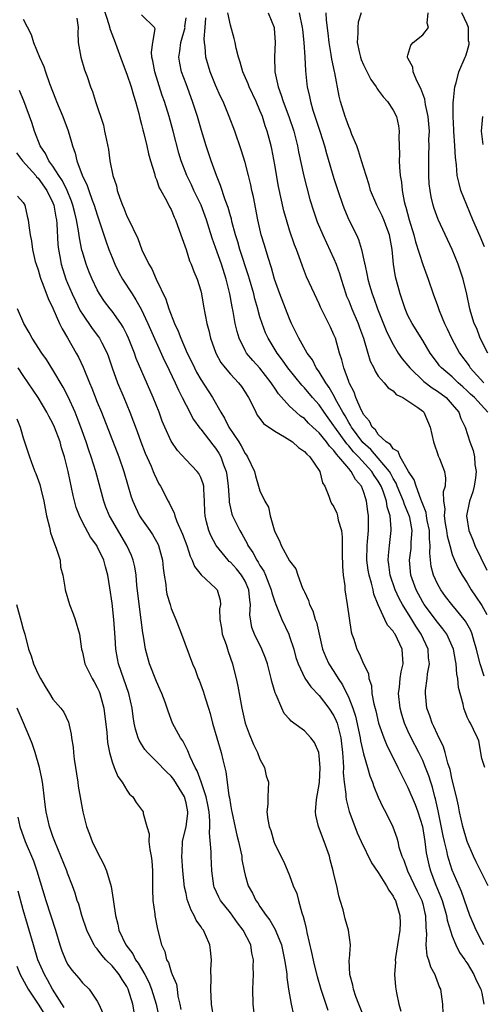
# Model space of a CAD drawing. Units: inches. Extents: x 2631000 to 2634000, y 1488000 to 1491000.
# Drawn here: x 2631351 to 2631413, y 1488265 to 1488398 of the extents above; entities that cross this region are included whole.
import ezdxf

# ---------------------------------------------------------------- set-up
doc = ezdxf.new("R2010")
doc.units = ezdxf.units.IN
doc.header["$MEASUREMENT"] = 0
doc.layers.add('LD26311488_2ft', color=242, linetype='Continuous')

msp = doc.modelspace()

# ---------------------------------------------------------------- linework, layer by layer
at = {"layer": 'LD26311488_2ft'}
for points, elevation in [([(2631361.8, 1488399.8), (2631362.58, 1488397.42), (2631362.73, 1488396.73), (2631363.44, 1488395), (2631363.66, 1488394.34), (2631364.39, 1488392.39), (2631365, 1488390.72), (2631365.57, 1488389), (2631365.88, 1488387.88), (2631366.17, 1488387), (2631366.63, 1488385.38), (2631366.76, 1488384.76), (2631367, 1488383.88), (2631367.17, 1488383.17), (2631367.3, 1488382.7), (2631367.7, 1488381), (2631367.92, 1488379.92), (2631368.19, 1488379), (2631368.72, 1488377.28), (2631368.82, 1488376.82), (2631369, 1488376.45), (2631369.36, 1488375.36), (2631369.59, 1488375), (2631370.38, 1488373.62), (2631370.79, 1488372.79), (2631371, 1488372.41), (2631371.39, 1488371.39), (2631371.59, 1488371), (2631372.3, 1488369), (2631372.47, 1488368.47), (2631373, 1488367.02), (2631373.49, 1488365.49), (2631373.72, 1488365), (2631374.04, 1488364.04), (2631374.52, 1488363), (2631375, 1488361.43), (2631375.1, 1488361), (2631375.36, 1488359.36), (2631375.8, 1488357), (2631376.07, 1488356.07), (2631376.33, 1488355), (2631377.05, 1488353), (2631377.73, 1488351.73), (2631378.29, 1488351), (2631379, 1488350.16), (2631380.11, 1488349), (2631380.49, 1488348.49), (2631381, 1488347.72), (2631381.27, 1488347.27), (2631381.46, 1488347), (2631381.94, 1488346.06), (2631382.42, 1488345), (2631382.63, 1488344.63), (2631383, 1488344.17), (2631383.49, 1488343.49), (2631385, 1488342.44), (2631386.3, 1488341.7), (2631387.38, 1488341), (2631388.23, 1488340.23), (2631389, 1488339.7), (2631389.32, 1488339.32), (2631389.72, 1488339), (2631391.1, 1488337), (2631391.47, 1488335.47), (2631391.78, 1488335), (2631392.33, 1488333.67), (2631392.53, 1488333), (2631392.68, 1488332.68), (2631393, 1488332.21), (2631393.37, 1488331.37), (2631393.48, 1488331), (2631393.58, 1488330.42), (2631394, 1488329), (2631394.12, 1488328.12), (2631394.11, 1488325.89), (2631394.15, 1488324.15), (2631394.26, 1488323), (2631394.46, 1488321.54), (2631394.49, 1488321), (2631394.78, 1488319), (2631395.33, 1488315.33), (2631395.43, 1488315), (2631395.68, 1488314.32), (2631396.09, 1488313), (2631396.41, 1488312.41), (2631397, 1488311), (2631397.68, 1488309.68), (2631397.73, 1488309), (2631398.08, 1488308.08), (2631398.14, 1488307), (2631398.39, 1488305.61), (2631398.65, 1488304.65), (2631399.04, 1488303), (2631399.75, 1488301), (2631400.1, 1488300.1), (2631401.66, 1488297), (2631402.08, 1488296.08), (2631403, 1488294.3), (2631403.97, 1488291.97), (2631404.34, 1488291), (2631404.97, 1488289), (2631405.28, 1488287), (2631405.47, 1488285.47), (2631405.83, 1488283.83), (2631406.05, 1488283), (2631406.69, 1488281.31), (2631407, 1488280.54), (2631407.47, 1488279.47), (2631407.63, 1488279), (2631408.24, 1488277), (2631408.33, 1488276.33), (2631409, 1488274.19), (2631409.47, 1488273), (2631409.98, 1488271.98), (2631410.68, 1488271), (2631410.8, 1488270.8), (2631411, 1488270.53), (2631411.9, 1488269), (2631412.23, 1488268.23), (2631412.87, 1488267), (2631413, 1488266.46), (2631413.28, 1488265)], 8446), ([(2631413.32, 1488309.32), (2631412.78, 1488311), (2631412.41, 1488312.41), (2631412.29, 1488313), (2631411.97, 1488314.03), (2631411.7, 1488315), (2631411.49, 1488315.49), (2631410.77, 1488316.77), (2631410.6, 1488317), (2631408.92, 1488319), (2631408.1, 1488320.1), (2631407.44, 1488321), (2631407, 1488321.82), (2631406.48, 1488323), (2631406.16, 1488324.16), (2631405.95, 1488325.95), (2631406.02, 1488327), (2631405.9, 1488327.9), (2631405.9, 1488329), (2631405.61, 1488330.39), (2631405.5, 1488331), (2631405.45, 1488331.45), (2631405, 1488332.59), (2631404.9, 1488332.9), (2631404.73, 1488333.27), (2631404.1, 1488335), (2631403.85, 1488335.85), (2631403.1, 1488337), (2631401.97, 1488339), (2631401.68, 1488339.68), (2631401, 1488340.08), (2631400.63, 1488340.63), (2631400.06, 1488341), (2631399, 1488342.01), (2631398.61, 1488342.61), (2631398.18, 1488343), (2631397.8, 1488343.8), (2631397, 1488344.71), (2631396.91, 1488344.91), (2631396.84, 1488345), (2631396.68, 1488345.32), (2631395.97, 1488347), (2631395.72, 1488347.72), (2631395.06, 1488349), (2631395, 1488349.17), (2631394.33, 1488351), (2631394.08, 1488352.08), (2631393.76, 1488353), (2631393.19, 1488355), (2631393, 1488355.49), (2631392.52, 1488356.52), (2631391.6, 1488358.4), (2631391.19, 1488359.19), (2631391, 1488359.68), (2631390.36, 1488361), (2631389.3, 1488363.3), (2631388.74, 1488364.74), (2631388.47, 1488365.53), (2631387.92, 1488367), (2631387.65, 1488367.65), (2631387, 1488369.62), (2631386.57, 1488371), (2631386.23, 1488372.23), (2631385.52, 1488375.52), (2631385, 1488378.47), (2631384.59, 1488380.59), (2631384.5, 1488381), (2631383.98, 1488383), (2631383.72, 1488383.72), (2631383.32, 1488385), (2631383, 1488385.81), (2631382.47, 1488387), (2631381.53, 1488389), (2631381.39, 1488389.39), (2631380.68, 1488391), (2631380.32, 1488392.32), (2631380.09, 1488393), (2631379.79, 1488394.21), (2631379.65, 1488395), (2631379.52, 1488395.52), (2631379, 1488397.31), (2631378.67, 1488399)], 8438), ([(2631384.13, 1488399), (2631384.91, 1488397), (2631384.92, 1488396.92), (2631385.07, 1488395), (2631384.95, 1488393.05), (2631385.01, 1488391), (2631385.45, 1488389), (2631385.88, 1488387.88), (2631386.13, 1488387), (2631386.9, 1488385), (2631387.57, 1488383), (2631388.08, 1488381), (2631388.22, 1488380.22), (2631388.92, 1488376.92), (2631389.32, 1488375.32), (2631389.76, 1488373.76), (2631390.24, 1488372.24), (2631390.75, 1488370.75), (2631391.48, 1488369), (2631393, 1488365.75), (2631393.3, 1488365), (2631393.75, 1488363.75), (2631393.96, 1488363), (2631394.6, 1488361), (2631394.71, 1488360.71), (2631395, 1488360.06), (2631395.42, 1488359), (2631396.27, 1488357), (2631396.45, 1488356.45), (2631396.98, 1488355), (2631397.57, 1488353), (2631397.89, 1488351.89), (2631398.39, 1488351), (2631398.57, 1488350.57), (2631399, 1488349.89), (2631399.8, 1488349), (2631400.32, 1488348.32), (2631401, 1488347.88), (2631401.4, 1488347.4), (2631402.32, 1488347), (2631403, 1488346.56), (2631404.35, 1488345.65), (2631405, 1488345.16), (2631405.17, 1488345), (2631406.03, 1488343), (2631406.45, 1488341), (2631406.58, 1488340.58), (2631407, 1488339.43), (2631407.1, 1488339.1), (2631407.25, 1488338.75), (2631407.93, 1488337), (2631408.1, 1488336.1), (2631408.03, 1488335), (2631407.76, 1488334.24), (2631407.81, 1488333), (2631407.97, 1488331.97), (2631407.89, 1488331), (2631408.04, 1488329.96), (2631408.23, 1488329), (2631408.31, 1488328.31), (2631408.65, 1488327), (2631409, 1488325.78), (2631409.31, 1488325), (2631409.84, 1488323.84), (2631410.32, 1488323), (2631411, 1488321.93), (2631411.56, 1488321), (2631412.16, 1488320.16), (2631413, 1488318.88), (2631413.65, 1488317.65)], 8436), ([(2631388.32, 1488399), (2631388.72, 1488397), (2631388.74, 1488396.74), (2631388.94, 1488395), (2631389.07, 1488393), (2631389.15, 1488391.15), (2631389.34, 1488389.34), (2631389.38, 1488389), (2631389.7, 1488387.7), (2631389.83, 1488387), (2631390.16, 1488385.84), (2631391.12, 1488382.88), (2631391.71, 1488381), (2631391.99, 1488379.99), (2631393, 1488376.61), (2631393.51, 1488375), (2631394.2, 1488373), (2631394.42, 1488372.42), (2631395.02, 1488371.02), (2631396.03, 1488369), (2631396.34, 1488368.34), (2631396.74, 1488367), (2631397.15, 1488365.15), (2631397.16, 1488365), (2631397.5, 1488363.5), (2631397.58, 1488363), (2631397.8, 1488362.2), (2631398.16, 1488361), (2631398.41, 1488360.41), (2631398.89, 1488359), (2631400.05, 1488356.05), (2631400.54, 1488355), (2631401, 1488354.14), (2631401.7, 1488353), (2631402.24, 1488352.24), (2631403, 1488351.34), (2631403.26, 1488351), (2631405.16, 1488349.16), (2631406.3, 1488348.3), (2631407, 1488347.87), (2631408.17, 1488347), (2631409, 1488346.07), (2631409.88, 1488345), (2631410.17, 1488344.17), (2631410.75, 1488343), (2631411.38, 1488341), (2631411.83, 1488339.83), (2631411.99, 1488339), (2631412.05, 1488337.95), (2631412.23, 1488337), (2631412.12, 1488336.12), (2631411.94, 1488335), (2631411.76, 1488334.24), (2631411.31, 1488333), (2631410.92, 1488331), (2631411.24, 1488329), (2631411.76, 1488327.76), (2631412.03, 1488327), (2631413.67, 1488323.67)], 8434), ([(2631413.8, 1488345), (2631411.99, 1488347), (2631411.47, 1488347.47), (2631411, 1488347.92), (2631410.42, 1488348.43), (2631409.8, 1488349), (2631409, 1488349.79), (2631407.54, 1488351), (2631407.29, 1488351.29), (2631407, 1488351.7), (2631406.01, 1488353), (2631405, 1488354.69), (2631403.57, 1488357), (2631403, 1488358.1), (2631402.61, 1488359), (2631401.94, 1488361), (2631401.33, 1488363.33), (2631401.04, 1488365), (2631400.85, 1488367), (2631400.51, 1488369), (2631399.76, 1488371), (2631399.54, 1488371.54), (2631399, 1488372.62), (2631398.78, 1488373), (2631397.96, 1488375), (2631397.76, 1488375.76), (2631397.35, 1488377), (2631396.73, 1488379), (2631396.34, 1488380.34), (2631396.09, 1488381), (2631395.44, 1488382.56), (2631395.21, 1488383.21), (2631395, 1488383.63), (2631394.64, 1488384.64), (2631394.5, 1488385), (2631393.88, 1488387), (2631393.71, 1488387.71), (2631393.1, 1488390.9), (2631393.06, 1488391.06), (2631392.72, 1488392.72), (2631392.63, 1488393.37), (2631392.36, 1488395), (2631392.23, 1488396.23), (2631392, 1488398), (2631391.95, 1488399)], 8432), ([(2631396.66, 1488399), (2631396.28, 1488397.72), (2631396.21, 1488397), (2631396.25, 1488396.25), (2631396.15, 1488395), (2631396.44, 1488393.56), (2631396.57, 1488393), (2631396.68, 1488392.68), (2631397, 1488391.96), (2631397.97, 1488389.97), (2631398.71, 1488389), (2631398.8, 1488388.8), (2631399, 1488388.55), (2631399.64, 1488387.64), (2631400.23, 1488387), (2631401, 1488385.83), (2631401.44, 1488385), (2631401.73, 1488383.73), (2631401.84, 1488383), (2631401.78, 1488382.22), (2631401.86, 1488379.86), (2631401.82, 1488379), (2631401.85, 1488378.15), (2631401.97, 1488377), (2631402.12, 1488376.12), (2631402.21, 1488375), (2631402.49, 1488373.51), (2631402.62, 1488373), (2631402.73, 1488372.73), (2631403.19, 1488371), (2631403.79, 1488369), (2631404.02, 1488368.02), (2631405, 1488364.96), (2631405.74, 1488363), (2631406.41, 1488361), (2631407, 1488359.45), (2631407.23, 1488358.77), (2631407.96, 1488357), (2631408.3, 1488356.3), (2631408.9, 1488355), (2631409.98, 1488353), (2631411.26, 1488351.26), (2631411.42, 1488351), (2631413.26, 1488349)], 8430), ([(2631413.81, 1488353), (2631412.78, 1488355), (2631412.32, 1488356.32), (2631411.98, 1488357), (2631411.53, 1488358.47), (2631411.39, 1488359), (2631410.95, 1488360.95), (2631410.46, 1488363), (2631409.78, 1488365), (2631409, 1488367), (2631407.08, 1488371.08), (2631406.54, 1488372.54), (2631406.4, 1488373), (2631406.13, 1488374.13), (2631405.99, 1488375), (2631405.89, 1488375.89), (2631405.82, 1488377), (2631405.81, 1488379), (2631405.82, 1488379.82), (2631405.87, 1488381), (2631405.85, 1488381.85), (2631405.9, 1488383), (2631405.75, 1488385), (2631405.4, 1488386.6), (2631405.31, 1488387.31), (2631404.77, 1488388.77), (2631404.19, 1488389.81), (2631403.7, 1488391), (2631403.67, 1488391.67), (2631403, 1488392.87), (2631402.96, 1488392.96), (2631402.93, 1488393), (2631402.93, 1488393.07), (2631403, 1488393.26), (2631403.39, 1488394.61), (2631403.72, 1488395), (2631405, 1488396.02), (2631405.8, 1488397), (2631405.61, 1488397.61), (2631405.75, 1488399)], 8428), ([(2631413.37, 1488367.37), (2631412.76, 1488368.76), (2631411.79, 1488371), (2631410.95, 1488373), (2631410.17, 1488375), (2631409.91, 1488375.91), (2631409.68, 1488377), (2631409.56, 1488378.44), (2631409.43, 1488379.43), (2631409.36, 1488381), (2631409.2, 1488383), (2631409.2, 1488383.2), (2631409.1, 1488385), (2631409.11, 1488386.89), (2631409.18, 1488387.18), (2631409.36, 1488389), (2631409.53, 1488389.53), (2631409.88, 1488391), (2631410.72, 1488393), (2631410.82, 1488393.18), (2631411, 1488393.76), (2631411.26, 1488394.74), (2631411.26, 1488395), (2631411.21, 1488395.21), (2631411.18, 1488397), (2631411, 1488397.46), (2631410.29, 1488399)], 8426), ([(2631351, 1488398.12), (2631352.07, 1488396.07), (2631352.4, 1488395), (2631353.19, 1488393), (2631353.76, 1488391.76), (2631354, 1488391), (2631354.55, 1488389.45), (2631355.37, 1488387.37), (2631355.5, 1488387), (2631356.33, 1488385), (2631357.06, 1488383.06), (2631357.52, 1488381.52), (2631357.64, 1488381), (2631358.01, 1488380.01), (2631358.22, 1488379), (2631358.94, 1488377.06), (2631359.66, 1488375.66), (2631359.86, 1488375), (2631360.33, 1488373.67), (2631360.6, 1488373), (2631361, 1488371.68), (2631361.37, 1488370.63), (2631362.17, 1488368.17), (2631362.58, 1488367), (2631363, 1488365.91), (2631363.38, 1488365), (2631363.91, 1488363.91), (2631364.42, 1488363), (2631365.7, 1488361), (2631366.22, 1488360.22), (2631366.92, 1488358.92), (2631367.83, 1488357), (2631370.06, 1488352.06), (2631370.58, 1488351), (2631370.71, 1488350.71), (2631371.53, 1488349), (2631371.98, 1488347.98), (2631372.49, 1488347), (2631373, 1488345.94), (2631374.02, 1488344.02), (2631374.85, 1488342.85), (2631375, 1488342.7), (2631376.62, 1488340.62), (2631377, 1488340.17), (2631377.46, 1488339.46), (2631377.72, 1488339), (2631378.09, 1488337.91), (2631378.44, 1488337), (2631378.52, 1488336.52), (2631378.68, 1488335), (2631378.82, 1488333.18), (2631378.83, 1488332.83), (2631379.21, 1488331.21), (2631379.3, 1488331), (2631380.26, 1488329), (2631380.55, 1488328.55), (2631381.26, 1488327.26), (2631381.36, 1488327), (2631382.04, 1488326.04), (2631382.58, 1488325), (2631382.76, 1488324.76), (2631383, 1488324.31), (2631383.52, 1488323.52), (2631383.74, 1488323), (2631384.19, 1488321.81), (2631384.53, 1488321), (2631384.6, 1488320.6), (2631385, 1488319.37), (2631385.14, 1488319), (2631385.96, 1488317), (2631386.89, 1488315), (2631387, 1488314.7), (2631387.57, 1488313), (2631387.87, 1488311.87), (2631388.17, 1488311), (2631389.08, 1488309.08), (2631389.88, 1488307.88), (2631391, 1488306.71), (2631392.31, 1488305), (2631393, 1488303.97), (2631393.31, 1488303.31), (2631393.42, 1488303), (2631393.55, 1488302.45), (2631393.93, 1488301), (2631394.17, 1488299), (2631394.27, 1488297.73), (2631394.28, 1488297), (2631394.27, 1488296.27), (2631394.4, 1488295), (2631394.62, 1488293.38), (2631394.62, 1488293), (2631394.65, 1488292.65), (2631395.04, 1488291.04), (2631395.81, 1488289), (2631396.16, 1488288.16), (2631396.7, 1488287), (2631398.1, 1488284.1), (2631399, 1488282.8), (2631400.1, 1488281), (2631400.4, 1488280.4), (2631401, 1488279.6), (2631401.2, 1488279.2), (2631401.32, 1488279), (2631401.92, 1488277), (2631401.95, 1488275.95), (2631401.92, 1488275), (2631401.61, 1488273), (2631401.31, 1488271.31), (2631401.29, 1488271), (2631401.32, 1488270.68), (2631401.17, 1488269), (2631401.33, 1488267.33), (2631401.47, 1488266.53), (2631401.79, 1488265), (2631402.05, 1488264.05)], 8450), ([(2631358.26, 1488398.26), (2631358.41, 1488397), (2631358.39, 1488396.39), (2631358.44, 1488395), (2631358.77, 1488393), (2631359.28, 1488391.28), (2631359.63, 1488390.37), (2631360.1, 1488389), (2631360.36, 1488388.36), (2631360.78, 1488387), (2631361.83, 1488383.83), (2631362, 1488383), (2631362.23, 1488381.77), (2631362.5, 1488380.5), (2631362.72, 1488379), (2631363.12, 1488377), (2631363.59, 1488375.59), (2631363.71, 1488375), (2631364.06, 1488373.94), (2631364.42, 1488373), (2631364.59, 1488372.59), (2631365, 1488371.53), (2631365.18, 1488371.18), (2631366.47, 1488368.47), (2631367.03, 1488366.97), (2631367.97, 1488365), (2631368.38, 1488364.38), (2631368.96, 1488363), (2631370.27, 1488360.27), (2631370.66, 1488359), (2631371.44, 1488357), (2631371.95, 1488355.95), (2631372.28, 1488355), (2631373.16, 1488353), (2631373.78, 1488351.78), (2631374.14, 1488351), (2631374.43, 1488350.43), (2631375, 1488349.43), (2631376.6, 1488347), (2631377.71, 1488345), (2631378.21, 1488344.21), (2631378.78, 1488343), (2631380.13, 1488341), (2631380.47, 1488340.47), (2631381, 1488339.41), (2631381.19, 1488339.19), (2631381.33, 1488339), (2631382.26, 1488337), (2631382.4, 1488336.4), (2631382.79, 1488335), (2631383, 1488334.37), (2631383.64, 1488333), (2631384.16, 1488332.16), (2631384.39, 1488331), (2631384.9, 1488329.1), (2631385, 1488328.84), (2631385.62, 1488327.62), (2631385.87, 1488327), (2631387, 1488324.9), (2631387.85, 1488323.85), (2631388.12, 1488323), (2631388.76, 1488321.24), (2631388.92, 1488320.92), (2631389, 1488320.71), (2631389.56, 1488319.56), (2631389.71, 1488319), (2631390.14, 1488318.14), (2631390.48, 1488317), (2631390.63, 1488316.63), (2631390.99, 1488315), (2631391.47, 1488313), (2631391.92, 1488311.92), (2631392.32, 1488311), (2631393, 1488309.94), (2631393.56, 1488309), (2631394.15, 1488308.15), (2631395, 1488306.38), (2631395.54, 1488305), (2631395.91, 1488303.91), (2631396.55, 1488301), (2631396.6, 1488300.6), (2631397, 1488298.81), (2631397.54, 1488297), (2631397.86, 1488295.86), (2631398.21, 1488295), (2631398.4, 1488294.4), (2631398.99, 1488292.99), (2631399.62, 1488291.62), (2631399.98, 1488291), (2631400.98, 1488288.98), (2631401.49, 1488287.49), (2631401.62, 1488287), (2631401.79, 1488286.21), (2631402.17, 1488285), (2631402.44, 1488284.44), (2631402.95, 1488283), (2631404.25, 1488280.25), (2631404.87, 1488279), (2631405, 1488278.54), (2631405.3, 1488277.3), (2631405.39, 1488277), (2631405.41, 1488275.41), (2631405.53, 1488274.47), (2631405.43, 1488273), (2631405.57, 1488271.57), (2631405.78, 1488271), (2631406.05, 1488270.05), (2631406.64, 1488269), (2631406.72, 1488268.72), (2631407.26, 1488267.26), (2631407.41, 1488267), (2631407.67, 1488265), (2631407.72, 1488263.72)], 8448), ([(2631413.25, 1488273), (2631413, 1488273.51), (2631412.21, 1488275), (2631411.87, 1488275.87), (2631411.38, 1488277), (2631411, 1488278.03), (2631410.24, 1488280.24), (2631409, 1488283.12), (2631408.53, 1488284.53), (2631408.41, 1488285), (2631408.26, 1488285.74), (2631407.93, 1488287), (2631407.76, 1488287.76), (2631407.11, 1488291.11), (2631406.73, 1488292.73), (2631406.65, 1488293), (2631406.31, 1488294.31), (2631406.08, 1488295), (2631405.84, 1488295.84), (2631405.4, 1488297), (2631405, 1488297.95), (2631404.49, 1488299), (2631403.45, 1488301), (2631403, 1488301.96), (2631402.54, 1488303), (2631402.17, 1488304.17), (2631401.94, 1488305), (2631401.74, 1488307), (2631401.86, 1488307.86), (2631401.97, 1488309), (2631402.08, 1488309.92), (2631402.34, 1488311), (2631402.29, 1488312.29), (2631402.21, 1488313), (2631401.26, 1488315), (2631401.15, 1488315.15), (2631401, 1488315.42), (2631400.23, 1488316.23), (2631399.87, 1488317), (2631398.98, 1488318.98), (2631398.4, 1488320.4), (2631398.29, 1488321), (2631398.09, 1488321.91), (2631397.75, 1488323), (2631397.64, 1488323.64), (2631397.45, 1488325), (2631397.48, 1488327), (2631397.54, 1488327.54), (2631397.66, 1488329), (2631397.68, 1488331), (2631397.58, 1488331.58), (2631397.42, 1488333), (2631397.29, 1488333.29), (2631397, 1488334.3), (2631396.71, 1488335), (2631395.9, 1488335.9), (2631395.34, 1488337), (2631395, 1488337.39), (2631393.68, 1488339), (2631393.34, 1488339.34), (2631393, 1488339.85), (2631392.4, 1488340.4), (2631392, 1488341), (2631391, 1488342.24), (2631390.58, 1488342.58), (2631390.16, 1488343), (2631389.55, 1488343.55), (2631389, 1488344.14), (2631388.49, 1488344.49), (2631387.88, 1488345), (2631387, 1488345.82), (2631385.49, 1488347.49), (2631385, 1488348.27), (2631384.69, 1488348.69), (2631384.53, 1488349), (2631383, 1488350.96), (2631382.02, 1488352.02), (2631381.2, 1488353), (2631381, 1488353.35), (2631380.17, 1488355), (2631379.9, 1488355.9), (2631379.65, 1488357), (2631379.37, 1488358.63), (2631379.24, 1488359.24), (2631378.92, 1488361), (2631378.42, 1488363), (2631377.78, 1488365), (2631377, 1488367.26), (2631376.54, 1488368.54), (2631376.15, 1488369.85), (2631375.78, 1488371), (2631375.04, 1488373), (2631374.07, 1488375), (2631373.74, 1488375.74), (2631373.1, 1488377), (2631372.33, 1488379), (2631372.03, 1488380.03), (2631371.28, 1488383), (2631370.72, 1488385), (2631370.1, 1488387), (2631369.8, 1488387.8), (2631368.77, 1488391), (2631368.51, 1488392.51), (2631368.39, 1488393), (2631368.33, 1488393.67), (2631368.51, 1488395), (2631368.82, 1488396.82), (2631368.76, 1488397), (2631367, 1488398.71)], 8444), ([(2631413.85, 1488281), (2631412.23, 1488284.23), (2631411.87, 1488285), (2631411, 1488287), (2631410.42, 1488289), (2631409.98, 1488291), (2631409.82, 1488291.82), (2631409.56, 1488293), (2631409, 1488295.31), (2631408.7, 1488296.7), (2631408.42, 1488297.58), (2631408.04, 1488299), (2631407.8, 1488299.8), (2631407, 1488301.45), (2631406.52, 1488302.52), (2631406.26, 1488303), (2631405.96, 1488303.96), (2631405.56, 1488305), (2631405.36, 1488307), (2631405.39, 1488307.39), (2631405.61, 1488309), (2631405.66, 1488309.66), (2631405.9, 1488311), (2631405.8, 1488311.8), (2631405.73, 1488313), (2631404.81, 1488315), (2631404.07, 1488316.07), (2631403.51, 1488317), (2631402.26, 1488319), (2631401.81, 1488319.81), (2631401.3, 1488321), (2631400.62, 1488323), (2631400.43, 1488324.43), (2631400.34, 1488325), (2631400.36, 1488325.64), (2631400.49, 1488327), (2631400.74, 1488329), (2631400.75, 1488329.25), (2631400.61, 1488331), (2631400.21, 1488332.21), (2631400.11, 1488333), (2631399.65, 1488334.35), (2631399.39, 1488335), (2631399.26, 1488335.26), (2631399, 1488335.68), (2631398.45, 1488336.45), (2631398.12, 1488337), (2631396.3, 1488339), (2631395.66, 1488339.66), (2631395, 1488340.46), (2631394.73, 1488340.73), (2631393.1, 1488343), (2631393, 1488343.17), (2631391.68, 1488345), (2631391, 1488346.02), (2631390.11, 1488347), (2631389, 1488348.32), (2631388.65, 1488348.65), (2631386.78, 1488351), (2631386.06, 1488352.06), (2631385.33, 1488353), (2631384.1, 1488355), (2631383.76, 1488355.76), (2631383.28, 1488357), (2631383, 1488357.9), (2631382.75, 1488358.75), (2631382.7, 1488359), (2631382.32, 1488360.32), (2631382.17, 1488361), (2631381.6, 1488363), (2631381.46, 1488363.46), (2631380.3, 1488367), (2631380.02, 1488368.02), (2631379.7, 1488369), (2631379.21, 1488370.79), (2631379.13, 1488371.13), (2631379, 1488371.56), (2631378.69, 1488372.69), (2631378.3, 1488373.7), (2631377.67, 1488375.67), (2631377.11, 1488377), (2631376.41, 1488379), (2631375.74, 1488381), (2631375.08, 1488383.08), (2631374.54, 1488385), (2631373.9, 1488387), (2631373, 1488389.38), (2631372.41, 1488391), (2631372.17, 1488392.17), (2631372.04, 1488393), (2631372.18, 1488393.82), (2631372.29, 1488395), (2631372.87, 1488397), (2631372.86, 1488397.14), (2631373, 1488398.34)], 8442), ([(2631413.39, 1488297), (2631413, 1488298.21), (2631412.58, 1488300.58), (2631412.41, 1488301), (2631411.86, 1488302.14), (2631411.48, 1488303), (2631411.26, 1488303.26), (2631411, 1488303.81), (2631410.55, 1488305), (2631410.47, 1488305.53), (2631409.82, 1488307.82), (2631409.77, 1488309), (2631409.62, 1488309.62), (2631409.53, 1488311), (2631409.43, 1488311.43), (2631409.16, 1488313), (2631409, 1488313.4), (2631408.28, 1488315), (2631407.74, 1488315.74), (2631407, 1488316.61), (2631405.2, 1488319), (2631405, 1488319.33), (2631404.11, 1488321), (2631403.39, 1488323), (2631403.21, 1488325), (2631403.43, 1488326.57), (2631403.45, 1488327), (2631403.45, 1488327.45), (2631403.56, 1488329), (2631403.24, 1488330.76), (2631403.14, 1488331.14), (2631402.54, 1488332.54), (2631402.42, 1488333), (2631401.57, 1488335), (2631401.42, 1488335.42), (2631401, 1488336.07), (2631400.68, 1488336.68), (2631400.49, 1488337), (2631399, 1488338.78), (2631397.97, 1488339.97), (2631396.92, 1488340.92), (2631395.37, 1488343), (2631395.25, 1488343.25), (2631395, 1488343.61), (2631394.51, 1488344.51), (2631394.19, 1488345), (2631393.23, 1488346.77), (2631393.09, 1488347.09), (2631392.37, 1488348.37), (2631391.9, 1488349), (2631391, 1488350.47), (2631390.79, 1488350.79), (2631390.61, 1488351), (2631390.08, 1488352.08), (2631389.39, 1488353), (2631388.25, 1488355), (2631387.85, 1488355.85), (2631387.28, 1488357), (2631387, 1488357.63), (2631385.69, 1488361), (2631384.97, 1488363), (2631384.54, 1488364.54), (2631384.09, 1488365.91), (2631383.6, 1488367.6), (2631383.16, 1488369), (2631382.69, 1488371), (2631382.11, 1488374.11), (2631381.91, 1488375), (2631381.76, 1488375.76), (2631381.45, 1488377), (2631381, 1488378.75), (2631380.48, 1488380.48), (2631379.6, 1488383), (2631378.84, 1488385), (2631378.01, 1488387), (2631377.68, 1488387.68), (2631377, 1488389.2), (2631376.27, 1488391), (2631375.69, 1488393), (2631375.6, 1488394.4), (2631375.5, 1488395), (2631375.46, 1488395.46), (2631375.61, 1488397), (2631375.7, 1488398.3)], 8440), ([(2631397, 1488263.41), (2631396.37, 1488265), (2631395.97, 1488266.03), (2631395.63, 1488267), (2631395.55, 1488267.55), (2631395.14, 1488269), (2631395.06, 1488270.94), (2631395.11, 1488271.11), (2631395.24, 1488273), (2631394.98, 1488275), (2631394.51, 1488276.51), (2631394.24, 1488277.76), (2631393.86, 1488279), (2631393.65, 1488279.65), (2631393.38, 1488281), (2631393, 1488282.57), (2631392.91, 1488283), (2631392.51, 1488284.51), (2631392.4, 1488285), (2631391.7, 1488287), (2631390.92, 1488289), (2631390.56, 1488290.56), (2631390.51, 1488291), (2631390.64, 1488292.64), (2631391.03, 1488294.97), (2631391.12, 1488297), (2631391, 1488298.58), (2631390.94, 1488299), (2631390.35, 1488300.35), (2631389.87, 1488301), (2631389, 1488301.93), (2631387.57, 1488303), (2631387.23, 1488303.23), (2631387, 1488303.51), (2631386.29, 1488304.29), (2631385.96, 1488305), (2631385.2, 1488306.8), (2631385.06, 1488307.06), (2631384.59, 1488308.59), (2631384.5, 1488309), (2631384, 1488311), (2631383.76, 1488311.76), (2631383.26, 1488313), (2631382.24, 1488315), (2631381.9, 1488315.9), (2631381.63, 1488317.63), (2631381.74, 1488319), (2631381.61, 1488319.61), (2631381.51, 1488321), (2631381, 1488322.16), (2631380.52, 1488323), (2631379.83, 1488323.83), (2631379, 1488324.73), (2631378.84, 1488324.84), (2631378.69, 1488325), (2631377.06, 1488327), (2631376.35, 1488328.35), (2631376.08, 1488329), (2631375.79, 1488330.21), (2631375.57, 1488331), (2631375.53, 1488331.53), (2631375.5, 1488333), (2631375.39, 1488334.61), (2631375.39, 1488335), (2631375.33, 1488335.33), (2631375, 1488336.2), (2631374.73, 1488336.73), (2631374.53, 1488337), (2631373, 1488338.58), (2631371.83, 1488339.83), (2631371, 1488341.11), (2631370.14, 1488343), (2631369.8, 1488343.8), (2631369.36, 1488345), (2631368.56, 1488347), (2631366.28, 1488352.28), (2631366.03, 1488353), (2631365.42, 1488354.58), (2631365.24, 1488355), (2631365, 1488355.52), (2631364.5, 1488356.5), (2631364.19, 1488357), (2631363, 1488358.68), (2631362.74, 1488359), (2631361.99, 1488359.99), (2631361.3, 1488361), (2631361, 1488361.55), (2631360.31, 1488363), (2631359.93, 1488363.93), (2631359.51, 1488365), (2631359, 1488366.7), (2631358.93, 1488366.93), (2631358.58, 1488368.58), (2631358.48, 1488369.52), (2631358.2, 1488371), (2631357.95, 1488371.95), (2631357.72, 1488373), (2631357.54, 1488373.54), (2631356.94, 1488375), (2631356.3, 1488376.3), (2631355.81, 1488377), (2631355, 1488378.28), (2631354.45, 1488379), (2631354, 1488380), (2631353.29, 1488381), (2631352.51, 1488383), (2631352.15, 1488384.15), (2631351.08, 1488387.08), (2631350.51, 1488388.51)], 8452), ([(2631413.18, 1488381.18), (2631412.96, 1488383), (2631413.11, 1488385)], 8424), ([(2631350.09, 1488380.09), (2631350.88, 1488379), (2631352.68, 1488377), (2631352.81, 1488376.81), (2631353, 1488376.64), (2631354.2, 1488375), (2631355, 1488373.32), (2631355.13, 1488373), (2631355.39, 1488371.39), (2631355.48, 1488371), (2631355.54, 1488370.46), (2631355.68, 1488367.68), (2631355.76, 1488367), (2631355.94, 1488366.06), (2631356.12, 1488365), (2631356.77, 1488363), (2631357, 1488362.45), (2631357.62, 1488361), (2631358.05, 1488360.05), (2631358.71, 1488358.71), (2631359, 1488358.25), (2631360.33, 1488356.33), (2631361.19, 1488355.19), (2631361.32, 1488355), (2631361.61, 1488354.39), (2631362.32, 1488353), (2631362.51, 1488352.51), (2631363.01, 1488351.01), (2631363.76, 1488349), (2631364.59, 1488347), (2631365.39, 1488345), (2631366.38, 1488342.38), (2631366.88, 1488341), (2631367.49, 1488339.49), (2631368.27, 1488337.73), (2631368.58, 1488337), (2631368.69, 1488336.69), (2631369, 1488336), (2631369.34, 1488335.34), (2631369.57, 1488335), (2631370.58, 1488333), (2631370.74, 1488332.74), (2631371, 1488332.16), (2631371.4, 1488331.4), (2631371.48, 1488331), (2631371.75, 1488330.25), (2631372.53, 1488328.53), (2631373.1, 1488327), (2631373.55, 1488325.55), (2631373.85, 1488325), (2631374.14, 1488324.14), (2631375.03, 1488323.03), (2631377, 1488321.23), (2631377.21, 1488321), (2631377.6, 1488319.6), (2631377.66, 1488319), (2631377.55, 1488318.45), (2631377.57, 1488317), (2631377.81, 1488315.81), (2631377.91, 1488315), (2631378.41, 1488313.59), (2631378.6, 1488313), (2631378.68, 1488312.68), (2631379.29, 1488311), (2631379.39, 1488310.61), (2631379.78, 1488309), (2631379.99, 1488307.99), (2631380.54, 1488305), (2631381.01, 1488303), (2631381.54, 1488301.54), (2631382.11, 1488300.11), (2631382.66, 1488299), (2631383, 1488298.12), (2631383.62, 1488297), (2631383.86, 1488295.86), (2631384.14, 1488295), (2631384.05, 1488293), (2631384.05, 1488292.05), (2631383.95, 1488291), (2631384.06, 1488289.94), (2631384.26, 1488289), (2631384.46, 1488288.46), (2631384.87, 1488287), (2631385, 1488286.64), (2631386.23, 1488284.23), (2631387, 1488282.4), (2631387.51, 1488281), (2631387.97, 1488279.97), (2631388.2, 1488279), (2631388.66, 1488277.34), (2631388.85, 1488276.85), (2631389, 1488276.17), (2631389.23, 1488275.23), (2631389.33, 1488274.67), (2631389.96, 1488271.96), (2631390.32, 1488270.33), (2631390.72, 1488268.72), (2631391.23, 1488267), (2631392.17, 1488264.17)], 8454), ([(2631350.2, 1488374.2), (2631351, 1488373.36), (2631351.19, 1488373), (2631351.53, 1488371.53), (2631351.68, 1488371), (2631351.75, 1488370.25), (2631351.94, 1488369), (2631352.13, 1488368.13), (2631352.24, 1488367), (2631352.63, 1488365.37), (2631352.73, 1488365), (2631353, 1488364.27), (2631353.28, 1488363.28), (2631353.38, 1488363), (2631353.66, 1488362.34), (2631354.36, 1488360.36), (2631355, 1488359.09), (2631355.92, 1488357), (2631356.26, 1488356.26), (2631357, 1488355.05), (2631358.16, 1488353), (2631358.45, 1488352.45), (2631359.09, 1488351.09), (2631359.94, 1488349), (2631360.26, 1488348.26), (2631361, 1488346.39), (2631361.57, 1488345), (2631363.9, 1488339), (2631364.6, 1488337), (2631365.59, 1488333.59), (2631365.79, 1488333), (2631366.16, 1488332.16), (2631366.72, 1488331), (2631367, 1488330.58), (2631368.11, 1488329), (2631368.47, 1488328.47), (2631369.2, 1488327.2), (2631369.28, 1488327), (2631369.83, 1488325), (2631369.91, 1488323.91), (2631370.05, 1488323), (2631370.26, 1488321.74), (2631370.32, 1488321), (2631370.43, 1488320.43), (2631370.85, 1488319), (2631371, 1488318.49), (2631371.63, 1488317), (2631372.38, 1488315), (2631373.86, 1488311), (2631374.22, 1488310.22), (2631374.64, 1488309), (2631374.77, 1488308.77), (2631375.32, 1488307.32), (2631375.58, 1488306.42), (2631376.05, 1488305), (2631376.28, 1488304.28), (2631376.6, 1488303), (2631377.76, 1488299), (2631377.98, 1488298.02), (2631378.4, 1488296.4), (2631378.8, 1488293.2), (2631378.87, 1488292.87), (2631379, 1488292), (2631379.16, 1488291.16), (2631379.18, 1488291), (2631379.22, 1488290.78), (2631379.86, 1488287.86), (2631380.1, 1488287), (2631380.42, 1488285.58), (2631380.53, 1488285), (2631380.57, 1488284.57), (2631380.86, 1488283), (2631381, 1488282.45), (2631381.42, 1488281), (2631381.98, 1488279.98), (2631382.44, 1488279), (2631382.69, 1488278.69), (2631383, 1488278.19), (2631383.84, 1488277), (2631384.35, 1488276.35), (2631385.07, 1488275.07), (2631385.15, 1488274.85), (2631385.89, 1488273), (2631386.33, 1488271), (2631386.57, 1488269.43), (2631386.61, 1488269), (2631386.62, 1488268.62), (2631386.87, 1488267), (2631387.21, 1488265), (2631387.55, 1488263.55)], 8456), ([(2631382.32, 1488263), (2631382.06, 1488265), (2631382.03, 1488267), (2631382.12, 1488269), (2631382.1, 1488270.1), (2631382.14, 1488271), (2631381.91, 1488271.91), (2631381.75, 1488273), (2631380.75, 1488275), (2631379.98, 1488275.98), (2631379, 1488277.34), (2631377.68, 1488279), (2631377.44, 1488279.44), (2631376.82, 1488280.82), (2631376.77, 1488281), (2631376.5, 1488283), (2631376.4, 1488285), (2631376.4, 1488285.6), (2631376.16, 1488288.16), (2631376.23, 1488289), (2631376.24, 1488289.76), (2631376.11, 1488291), (2631375.94, 1488291.94), (2631375.73, 1488293), (2631375.08, 1488294.92), (2631375.05, 1488295.05), (2631374.53, 1488296.53), (2631374.25, 1488297), (2631373.57, 1488298.43), (2631373.26, 1488299.26), (2631372.57, 1488300.57), (2631372.25, 1488301), (2631371.19, 1488303), (2631370.58, 1488304.58), (2631370.46, 1488305), (2631370.18, 1488305.82), (2631369.72, 1488307), (2631369.49, 1488307.49), (2631369, 1488308.6), (2631368.07, 1488311), (2631367.54, 1488313), (2631367.26, 1488314.74), (2631367.18, 1488315.18), (2631366.7, 1488318.7), (2631366.35, 1488321.65), (2631366.24, 1488323), (2631366.09, 1488324.09), (2631365.86, 1488325), (2631365.63, 1488325.63), (2631365, 1488327), (2631362.67, 1488331), (2631362.18, 1488332.18), (2631361.87, 1488333), (2631360.8, 1488337), (2631360.17, 1488339), (2631359.86, 1488339.86), (2631359.49, 1488341), (2631358.79, 1488343), (2631358.3, 1488344.3), (2631358.01, 1488345), (2631357.07, 1488347.07), (2631356.4, 1488348.4), (2631355, 1488350.72), (2631354.12, 1488352.12), (2631353.5, 1488353), (2631352.22, 1488355), (2631351.78, 1488355.78), (2631351.06, 1488357), (2631350.24, 1488359)], 8458), ([(2631376.75, 1488263), (2631376.45, 1488265), (2631376.37, 1488267), (2631376.4, 1488268.4), (2631376.36, 1488269.64), (2631376.43, 1488271), (2631376.31, 1488272.31), (2631376.23, 1488273), (2631375.65, 1488274.35), (2631375.35, 1488275), (2631375.19, 1488275.19), (2631375, 1488275.49), (2631374.37, 1488276.37), (2631374.1, 1488277), (2631373.68, 1488277.68), (2631373.16, 1488279.16), (2631373, 1488279.95), (2631372.8, 1488280.8), (2631372.58, 1488283), (2631372.45, 1488285), (2631372.46, 1488285.54), (2631372.54, 1488287), (2631373.01, 1488289), (2631373.24, 1488290.76), (2631373.24, 1488291), (2631373, 1488292.2), (2631372.79, 1488293), (2631371.36, 1488295.36), (2631371, 1488295.82), (2631370.38, 1488296.38), (2631369, 1488297.78), (2631367.78, 1488299), (2631367.43, 1488299.43), (2631367, 1488300.12), (2631366.67, 1488300.67), (2631366.54, 1488301), (2631366.17, 1488302.17), (2631366, 1488303), (2631365.86, 1488303.86), (2631365.7, 1488305), (2631365.27, 1488307), (2631363.87, 1488311), (2631363.72, 1488311.72), (2631363.51, 1488313), (2631363.44, 1488314.56), (2631363.26, 1488317), (2631363, 1488319.22), (2631362.71, 1488321.29), (2631362.45, 1488323), (2631362.11, 1488324.11), (2631361.88, 1488325), (2631361, 1488326.88), (2631360.93, 1488327), (2631360.1, 1488328.1), (2631359, 1488330.16), (2631358.58, 1488331), (2631358.14, 1488332.14), (2631357.73, 1488333.73), (2631357.06, 1488337), (2631356.56, 1488339), (2631356.18, 1488340.18), (2631355.97, 1488341), (2631355.23, 1488343), (2631355, 1488343.49), (2631354.46, 1488344.46), (2631354.2, 1488345), (2631353.02, 1488347), (2631351.68, 1488349), (2631351, 1488349.96), (2631350.32, 1488351)], 8460), ([(2631350.11, 1488344.11), (2631350.57, 1488343), (2631350.66, 1488342.66), (2631351, 1488341.54), (2631351.84, 1488339), (2631352.29, 1488337.71), (2631352.58, 1488337), (2631352.72, 1488336.72), (2631353.23, 1488335.23), (2631353.36, 1488334.64), (2631353.77, 1488333), (2631354.14, 1488331), (2631354.53, 1488329.47), (2631354.7, 1488328.7), (2631355.22, 1488327.22), (2631355.32, 1488327), (2631355.51, 1488326.49), (2631355.97, 1488325), (2631356.05, 1488324.05), (2631356.35, 1488323), (2631356.63, 1488321.37), (2631356.65, 1488321), (2631357.24, 1488319), (2631357.75, 1488317.75), (2631358.01, 1488317), (2631358.6, 1488315), (2631358.88, 1488313), (2631359, 1488312.56), (2631359.33, 1488311), (2631360.33, 1488309), (2631360.58, 1488308.58), (2631361, 1488307.81), (2631361.25, 1488307.25), (2631361.35, 1488307), (2631361.88, 1488305), (2631362.28, 1488301.72), (2631362.37, 1488300.37), (2631362.66, 1488299), (2631363, 1488297.75), (2631363.27, 1488297), (2631363.77, 1488295.77), (2631364.37, 1488295), (2631365, 1488293.92), (2631365.37, 1488293.37), (2631365.83, 1488293), (2631366.27, 1488292.27), (2631367.23, 1488291), (2631367.22, 1488290.78), (2631367.72, 1488289), (2631368.01, 1488288.01), (2631367.97, 1488287), (2631368.09, 1488285.91), (2631368.29, 1488285), (2631368.37, 1488284.37), (2631368.48, 1488283), (2631368.48, 1488280.48), (2631368.53, 1488279), (2631368.79, 1488277.21), (2631368.8, 1488277), (2631369.14, 1488275.14), (2631369.68, 1488273), (2631370.13, 1488272.13), (2631370.37, 1488271), (2631370.62, 1488270.62), (2631371, 1488269.38), (2631371.14, 1488269), (2631371.7, 1488267.7), (2631371.81, 1488267), (2631371.91, 1488266.09), (2631372.16, 1488265), (2631372.29, 1488264.29)], 8462), ([(2631350.08, 1488319), (2631350.73, 1488316.73), (2631351, 1488315.67), (2631351.19, 1488315), (2631351.69, 1488313), (2631352.06, 1488312.07), (2631352.38, 1488311), (2631353, 1488309.6), (2631353.32, 1488309), (2631353.95, 1488307.95), (2631354.55, 1488307), (2631355, 1488306.23), (2631356.08, 1488305), (2631356.48, 1488304.48), (2631357.1, 1488303.1), (2631357.49, 1488301.49), (2631357.54, 1488301), (2631357.75, 1488299.75), (2631357.8, 1488299), (2631357.89, 1488298.11), (2631358.38, 1488295), (2631358.44, 1488294.44), (2631359.03, 1488290.97), (2631359.54, 1488289), (2631359.97, 1488287.97), (2631360.31, 1488287), (2631361, 1488285.6), (2631361.89, 1488283.89), (2631362.26, 1488283), (2631362.88, 1488280.88), (2631363.16, 1488279.16), (2631363.19, 1488278.81), (2631363.45, 1488277), (2631363.79, 1488275.79), (2631363.94, 1488275), (2631364.86, 1488273), (2631365.79, 1488271.79), (2631366.18, 1488271), (2631366.53, 1488270.53), (2631367.42, 1488269), (2631367.96, 1488267.96), (2631368.35, 1488267), (2631368.96, 1488265), (2631369.83, 1488261)], 8464), ([(2631365.97, 1488263.97), (2631365.8, 1488265), (2631365.2, 1488267), (2631365, 1488267.38), (2631364.35, 1488268.35), (2631363.96, 1488269), (2631363, 1488270.18), (2631362.17, 1488271), (2631361.6, 1488271.6), (2631361, 1488272.46), (2631360.74, 1488272.74), (2631360.58, 1488273), (2631360.2, 1488273.8), (2631359.58, 1488275), (2631358.9, 1488277), (2631358.49, 1488278.49), (2631358.3, 1488279), (2631358.02, 1488280.02), (2631357.66, 1488281), (2631357, 1488282.7), (2631356.9, 1488283), (2631356.09, 1488285), (2631355.25, 1488287), (2631355, 1488287.68), (2631354.55, 1488289), (2631354.09, 1488291), (2631353.98, 1488291.98), (2631353.68, 1488294.32), (2631353.61, 1488295), (2631353.52, 1488295.52), (2631353.2, 1488297), (2631352.63, 1488299), (2631352.21, 1488300.21), (2631351.9, 1488301), (2631351.04, 1488303.04), (2631350.17, 1488305)], 8466), ([(2631350.26, 1488290.26), (2631350.54, 1488289), (2631351.25, 1488287), (2631352.36, 1488284.36), (2631352.82, 1488283), (2631354.03, 1488279), (2631355.34, 1488275), (2631355.93, 1488273), (2631356.22, 1488272.22), (2631356.69, 1488271), (2631357, 1488270.42), (2631357.58, 1488269.58), (2631358.51, 1488268.51), (2631359, 1488267.88), (2631359.93, 1488267), (2631361, 1488265.41), (2631361.21, 1488265), (2631361.76, 1488263.76)], 8468), ([(2631356.55, 1488264.55), (2631354.97, 1488267), (2631354.28, 1488268.28), (2631353.86, 1488269), (2631352.98, 1488271), (2631352.36, 1488273), (2631351.81, 1488275), (2631351, 1488277.74), (2631350.29, 1488280.29)], 8470), ([(2631350.12, 1488270.12), (2631350.58, 1488269), (2631351.65, 1488267), (2631353, 1488264.99), (2631353.78, 1488263.78)], 8472)]:
    msp.add_lwpolyline(points, dxfattribs=dict(at, elevation=elevation))

doc.saveas('drawing.dxf')
